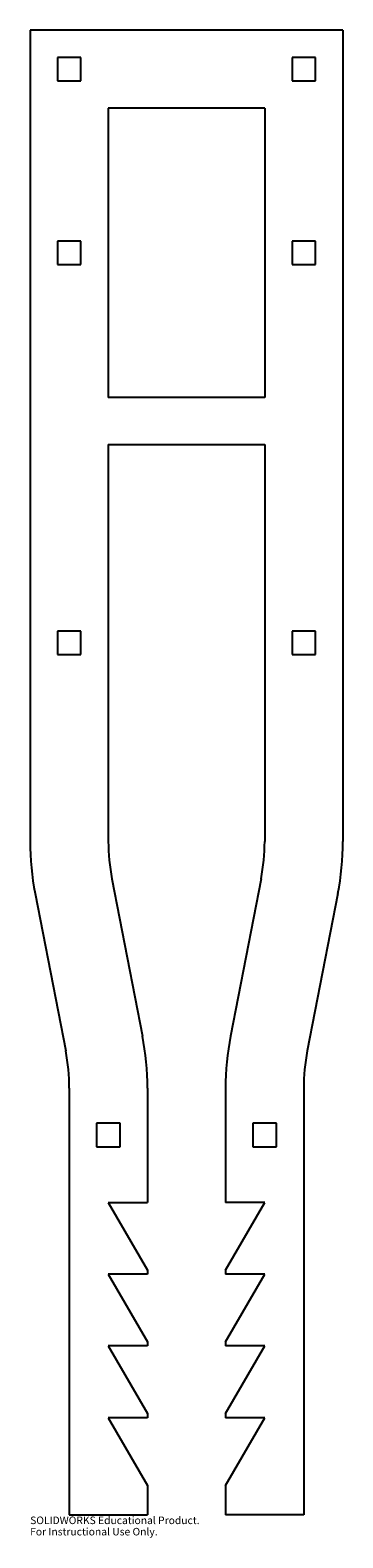
# Model space of a CAD drawing. Units: millimetres. Extents: x -50 to 150, y -15 to 950.
import ezdxf

# ---------------------------------------------------------------- set-up
doc = ezdxf.new("R2010")
doc.units = ezdxf.units.MM
doc.styles.add('SLDTEXTSTYLE0', font='TXT', dxfattribs={"width": 0.7})

msp = doc.modelspace()

# ---------------------------------------------------------------- linework, layer by layer
at = {"color": 7, "linetype": 'Continuous', "lineweight": 25}
for p, q in [((150, 950), (-50, 950)), ((-50, 950), (-50, 430.87)), ((150, 950), (150, 430.87)), ((-17.5, 932.5), (-32.5, 932.5)), ((-32.5, 932.5), (-32.5, 917.5)), ((-17.5, 917.5), (-17.5, 932.5)), ((132.5, 932.5), (117.5, 932.5)), ((117.5, 932.5), (117.5, 917.5)), ((132.5, 917.5), (132.5, 932.5)), ((-32.5, 917.5), (-17.5, 917.5)), ((117.5, 917.5), (132.5, 917.5)), ((0, 900), (0, 715)), ((100, 900), (0, 900)), ((100, 900), (100, 715)), ((-17.5, 815), (-32.5, 815)), ((-32.5, 815), (-32.5, 800)), ((-17.5, 800), (-17.5, 815)), ((132.5, 815), (117.5, 815)), ((117.5, 815), (117.5, 800)), ((132.5, 800), (132.5, 815)), ((-32.5, 800), (-17.5, 800)), ((117.5, 800), (132.5, 800)), ((100, 715), (0, 715)), ((0, 685), (0, 430.87)), ((0, 685), (100, 685)), ((100, 685), (100, 430.87)), ((-17.5, 565.44), (-32.5, 565.44)), ((-32.5, 565.44), (-32.5, 550.44)), ((-17.5, 550.44), (-17.5, 565.44)), ((132.5, 565.44), (117.5, 565.44)), ((117.5, 565.44), (117.5, 550.44)), ((132.5, 550.44), (132.5, 565.44)), ((-32.5, 550.44), (-17.5, 550.44)), ((117.5, 550.44), (132.5, 550.44)), ((2.28, 407.08), (21.8, 306.4)), ((97.72, 407.08), (78.2, 306.4)), ((-46.8, 397.57), (-27.28, 296.88)), ((146.8, 397.57), (127.28, 296.88)), ((-25, 273.1), (-25, 0)), ((25, 273.1), (25, 200)), ((75, 273.1), (75, 200)), ((125, 273.1), (125, 0)), ((7.5, 250.6), (-7.5, 250.6)), ((-7.5, 250.6), (-7.5, 235.6)), ((7.5, 235.6), (7.5, 250.6)), ((107.5, 250.6), (92.5, 250.6)), ((92.5, 250.6), (92.5, 235.6)), ((107.5, 235.6), (107.5, 250.6)), ((-7.5, 235.6), (7.5, 235.6)), ((92.5, 235.6), (107.5, 235.6)), ((0, 200), (25, 156.7)), ((0, 200), (25, 200)), ((100, 200), (75, 200)), ((75, 156.7), (100, 200)), ((25, 156.7), (25, 154.06)), ((75, 156.7), (75, 154.06)), ((0, 154.06), (25, 110.76)), ((25, 154.06), (0, 154.06)), ((100, 154.06), (75, 154.06)), ((75, 110.76), (100, 154.06)), ((0, 108.12), (25, 64.82)), ((25, 108.12), (0, 108.12)), ((25, 110.76), (25, 108.12)), ((75, 110.76), (75, 108.12)), ((100, 108.12), (75, 108.12)), ((75, 64.82), (100, 108.12)), ((0, 62.19), (25, 18.88)), ((25, 62.19), (0, 62.19)), ((25, 64.82), (25, 62.19)), ((75, 64.82), (75, 62.19)), ((100, 62.19), (75, 62.19)), ((75, 18.88), (100, 62.19)), ((25, 18.88), (25, 0)), ((75, 18.88), (75, 0)), ((-25, 0), (25, 0)), ((125, 0), (75, 0))]:
    msp.add_line(p, q, dxfattribs=at)
for centre, radius, start, end in [((125, 430.87), 175, 180, 190.97075), ((125, 430.87), 125, 180, 190.97075), ((-25, 430.87), 125, 349.02925, 0), ((-25, 430.87), 175, 349.02925, 0), ((-150, 273.1), 175, 0, 10.97075), ((250, 273.1), 175, 169.02925, 180), ((-150, 273.1), 125, 0, 10.97075), ((250, 273.1), 125, 169.02925, 180)]:
    msp.add_arc(centre, radius, start, end, dxfattribs=at)

# ---------------------------------------------------------------- texts
at = {"color": 7, "linetype": 'Continuous', "char_height": 4.8336, "attachment_point": 1, "style": 'SLDTEXTSTYLE0'}
for s, insert in [('SOLIDWORKS Educational Product.', (-50, -1.02)), ('For Instructional Use Only.', (-50, -8.27))]:
    msp.add_mtext(s, dxfattribs=dict(at, insert=insert))

doc.saveas('drawing.dxf')
